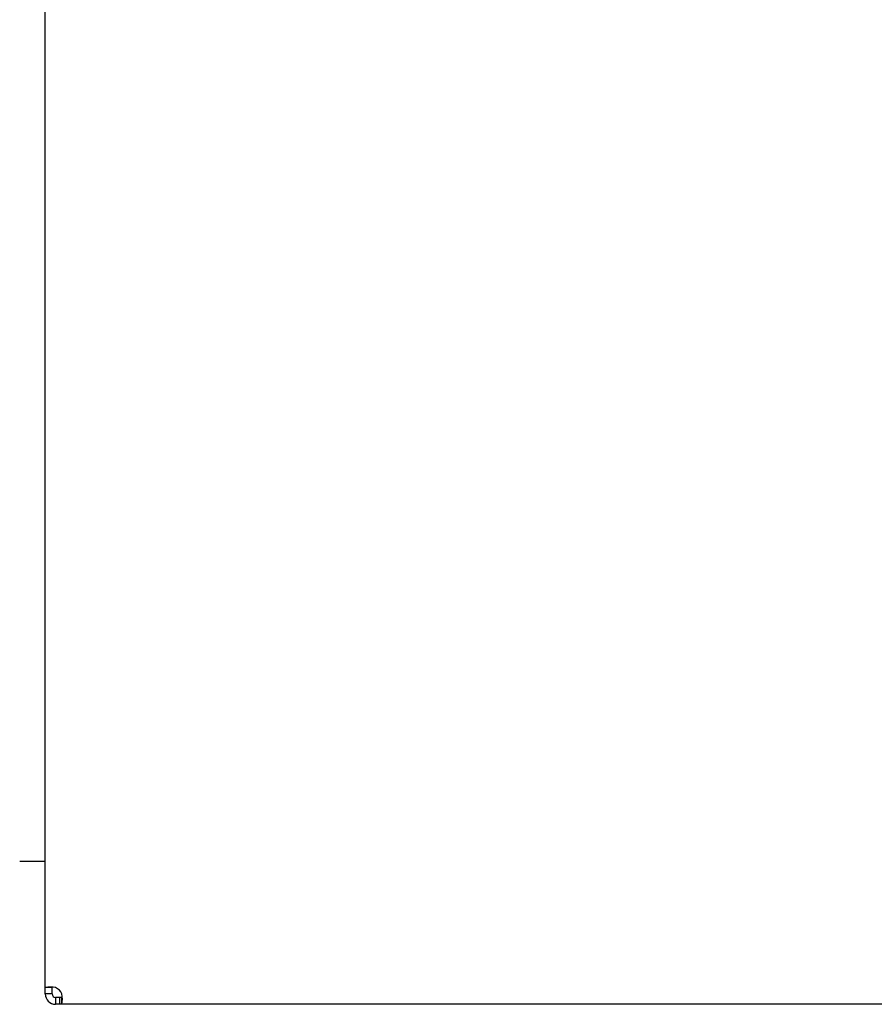
# Model space of a CAD drawing. Extents: x -955 to 1750, y -954 to 1037.
# Drawn here: x 384 to 632, y -783 to -497 of the extents above; entities that cross this region are included whole.
import ezdxf

# ---------------------------------------------------------------- set-up
doc = ezdxf.new("R2010")
doc.units = 0
doc.layers.get('0').update_dxf_attribs({"linetype": 'CONTINUOUS'})

msp = doc.modelspace()

# ---------------------------------------------------------------- linework, layer by layer
at = {"color": 7, "linetype": 'CONTINUOUS'}
for p, q in [((391.09, -778.17), (391.09, 988.17)), ((383.67, -741.5), (384.59, -741.5)), ((384.59, -741.5), (391.09, -741.5)), ((393.09, -778.17), (391.09, -778.17)), ((391.09, -780), (391.09, -778.17)), ((393.09, -780), (393.09, -778.17)), ((393.09, -780), (391.09, -780)), ((394.09, -781), (394.09, -783)), ((395.21, -781), (394.09, -781)), ((395.21, -781), (395.21, -783)), ((395.92, -781), (395.21, -781)), ((395.21, -781), (395.21, -783)), ((395.92, -783), (395.92, -781)), ((395.21, -783), (394.09, -783)), ((395.92, -783), (395.21, -783)), ((878.26, -783), (395.92, -783))]:
    msp.add_line(p, q, dxfattribs=at)
for centre, radius, start, end in [((392.59, -784.24), 6.26, 76.1268, 103.8732), ((393.09, -781), 3, 19.4712, 70.5288), ((394.09, -780), 3, 180.0012, 269.9985), ((394.09, -780), 1, 179.9967, 270.0041), ((389.75, -781.5), 6.34, 346.3207, 13.6793)]:
    msp.add_arc(centre, radius, start, end, dxfattribs=at)

doc.saveas('drawing.dxf')
